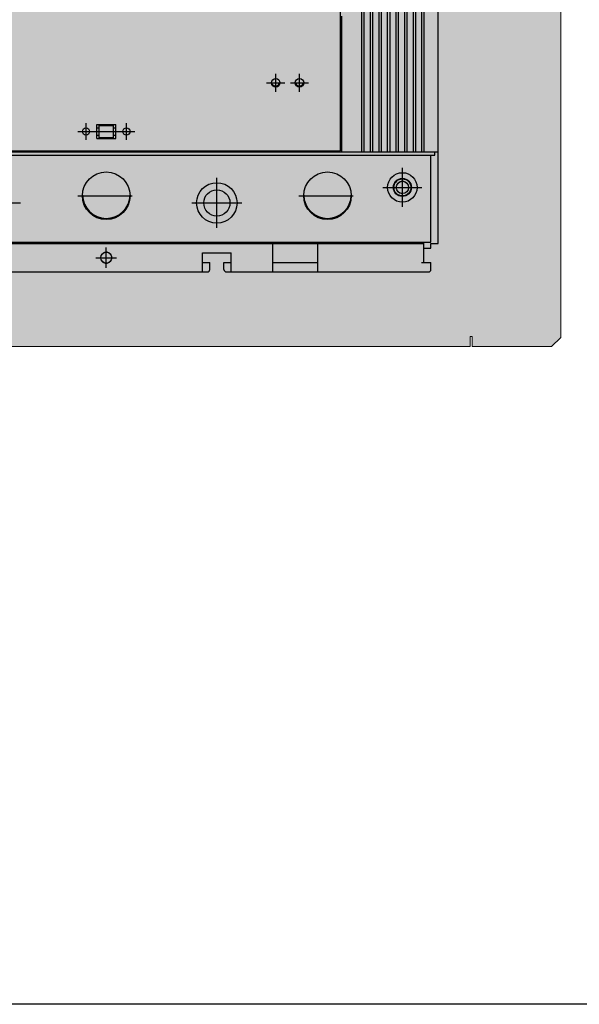
# Model space of a CAD drawing. Units: millimetres. Extents: x -916 to 10759, y -4572 to 2942.
# Drawn here: x 6329 to 6452, y -4572 to -4355 of the extents above; entities that cross this region are included whole.
import ezdxf

# ---------------------------------------------------------------- set-up
doc = ezdxf.new("R2010")
doc.units = ezdxf.units.MM
doc.linetypes.add('DASHDOT', pattern=[18.5, 12, -3, 0.5, -3])
doc.layers.add('Закрытия', color=254, linetype='Continuous', lineweight=25, transparency=0.3)
doc.layers.add('Контур', color=253, linetype='Continuous', lineweight=25)

# ---------------------------------------------------------------- blocks, each defined once
blk = doc.blocks.new('R5PKIB2V61716')
at = {"layer": 'Закрытия'}
h = blk.add_hatch(color=256, dxfattribs=at)
h.dxf.hatch_style = 1
h.set_gradient(color1=(203, 208, 204), color2=(203, 208, 204), tint=1)
h.paths.add_polyline_path([(6427.96, -4427.19), (6427.96, -4425.45), (6427.96, -4424.95), (6428.46, -4424.95), (6428.46, -4427.19), (6445.96, -4427.19), (6447.96, -4425.19), (6447.96, -4181.19), (6445.96, -4179.19), (6428.46, -4179.19), (6428.46, -4181.42), (6427.96, -4181.42), (6427.96, -4180.92), (6427.96, -4179.19), (5986.96, -4179.19), (5986.96, -4180.92), (5986.96, -4181.42), (5986.46, -4181.42), (5986.46, -4179.19), (5968.96, -4179.19), (5966.96, -4181.19), (5966.96, -4425.19), (5968.96, -4427.19), (5986.46, -4427.19), (5986.46, -4424.95), (5986.96, -4424.95), (5986.96, -4425.45), (5986.96, -4427.19)])
h.paths.add_polyline_path([(6154.01, -4349.69), (6154.01, -4242.69), (6261.01, -4242.69), (6261.01, -4349.69)], flags=16)
h.paths.add_polyline_path([(6121.01, -4349.69), (6014.01, -4349.69), (6014.01, -4242.69), (6121.01, -4242.69)], flags=16)
h.paths.add_polyline_path([(6294.01, -4349.69), (6294.01, -4242.69), (6401.01, -4242.69), (6401.01, -4349.69)], flags=16)
h.paths.add_polyline_path([(5989.08, -4328.19), (5986.96, -4328.19, 0.241513), (5972.82, -4328.19), (5970.7, -4328.19), (5970.7, -4313.19), (5977.77, -4313.19), (5979.15, -4313), (5980.47, -4312.43), (5981.69, -4311.5), (5982.77, -4310.26), (5983.65, -4308.74), (5984.3, -4307.01), (5984.7, -4305.14), (5984.84, -4303.19), (5984.7, -4301.24), (5984.3, -4299.36), (5983.65, -4297.63), (5982.77, -4296.12), (5981.69, -4294.87), (5980.47, -4293.95), (5979.15, -4293.38), (5977.77, -4293.19), (5970.7, -4293.19), (5970.7, -4278.19), (5972.82, -4278.19, 0.241513), (5986.96, -4278.19), (5989.08, -4278.19)], flags=16)
h.paths.add_polyline_path([(5980.46, -4309.94), (5968.96, -4309.94, -0.413484), (5967.96, -4308.94), (5967.96, -4297.44, -0.414906), (5968.96, -4296.44), (5980.46, -4296.44, -0.413309), (5981.46, -4297.43), (5981.46, -4308.93, -0.415157)], flags=16)
h.paths.add_polyline_path([(6425.85, -4328.19), (6425.85, -4278.19), (6427.97, -4278.19, 0.241513), (6442.11, -4278.19), (6444.23, -4278.19), (6444.23, -4293.19), (6437.16, -4293.19), (6435.78, -4293.38), (6434.46, -4293.95), (6433.23, -4294.87), (6432.16, -4296.12), (6431.28, -4297.63), (6430.63, -4299.36), (6430.23, -4301.24), (6430.09, -4303.19), (6430.23, -4305.14), (6430.63, -4307.01), (6431.28, -4308.74), (6432.16, -4310.26), (6433.23, -4311.5), (6434.46, -4312.43), (6435.78, -4313), (6437.16, -4313.19), (6444.23, -4313.19), (6444.23, -4328.19), (6442.11, -4328.19, 0.241513), (6427.97, -4328.19)], flags=16)
h.paths.add_polyline_path([(5971.81, -4303.19, -1), (5977.61, -4303.19, -1)], flags=16)
h.paths.add_polyline_path([(5977.21, -4303.69), (5975.21, -4303.69), (5975.21, -4305.69), (5974.21, -4305.69), (5974.21, -4303.69), (5972.21, -4303.69), (5972.21, -4302.69), (5974.21, -4302.69), (5974.21, -4300.69), (5975.21, -4300.69), (5975.21, -4302.69), (5977.21, -4302.69)], flags=0)
h.paths.add_polyline_path([(6433.46, -4297.44, -0.415119), (6434.46, -4296.44), (6445.96, -4296.44, -0.413522), (6446.96, -4297.43), (6446.96, -4308.93, -0.414944), (6445.96, -4309.94), (6434.46, -4309.94, -0.413271), (6433.46, -4308.94)], flags=16)
h.paths.add_polyline_path([(6437.31, -4303.19, -1), (6443.11, -4303.19, -1)], flags=16)
h.paths.add_polyline_path([(6437.71, -4303.69), (6437.71, -4302.69), (6439.71, -4302.69), (6439.71, -4300.69), (6440.71, -4300.69), (6440.71, -4302.69), (6442.71, -4302.69), (6442.71, -4303.69), (6440.71, -4303.69), (6440.71, -4305.69), (6439.71, -4305.69), (6439.71, -4303.69)], flags=0)
at = {"layer": 'Контур', "linetype": 'Continuous', "lineweight": 15}
for p, q in [((6447.96, -4425.19), (6447.96, -4181.19)), ((6428.46, -4424.95), (6427.96, -4424.95)), ((6427.96, -4424.95), (6427.96, -4425.45)), ((6427.96, -4425.45), (6427.96, -4427.19)), ((6428.46, -4427.19), (6428.46, -4424.95)), ((6445.96, -4427.19), (6447.96, -4425.19)), ((5986.96, -4427.19), (6427.96, -4427.19)), ((6428.46, -4427.19), (6445.96, -4427.19))]:
    blk.add_line(p, q, dxfattribs=at)
blk = doc.blocks.new('t5')
at = {"color": 50, "linetype": 'Continuous'}
for p, q in [((56.44, 9.66), (56.44, 43.05)), ((56.96, 9.66), (56.96, 43.05)), ((58.33, 9.66), (58.33, 43.05)), ((58.85, 9.66), (58.85, 43.05)), ((60.22, 9.66), (60.22, 43.05)), ((60.74, 9.66), (60.74, 43.05)), ((62.11, 9.66), (62.11, 43.05)), ((62.63, 9.66), (62.63, 43.05)), ((64, 9.66), (64, 43.05)), ((64.52, 9.66), (64.52, 43.05)), ((65.89, 9.66), (65.89, 43.05)), ((66.41, 9.66), (66.41, 43.05)), ((67.78, 9.66), (67.78, 43.05)), ((68.3, 9.66), (68.3, 43.05)), ((69.67, 9.66), (69.67, 43.05)), ((70.19, 9.66), (70.19, 43.05)), ((73.24, 9.66), (73.24, 43.05)), ((51.98, 9.66), (51.98, 39.59)), ((-1.58, 15.49), (-1.58, 15.75)), ((-1.58, 14.96), (-1.58, 15.49)), ((-1.58, 15.49), (1.58, 15.49)), ((1.58, 15.49), (1.58, 15.75)), ((1.58, 14.96), (1.58, 15.49)), ((-2.1, 14.96), (-1.58, 14.96)), ((-2.1, 13.39), (-1.58, 13.39)), ((-1.58, 13.39), (-1.58, 14.96)), ((-1.58, 12.86), (-1.58, 13.39)), ((1.58, 14.96), (2.1, 14.96)), ((1.58, 13.39), (1.58, 14.96)), ((1.58, 12.86), (1.58, 13.39)), ((1.58, 13.39), (2.1, 13.39)), ((-1.58, 12.6), (-1.58, 12.86)), ((-1.58, 12.86), (1.58, 12.86)), ((1.58, 12.6), (1.58, 12.86)), ((-70.09, 8.92), (70.09, 8.92)), ((-51.97, 9.66), (51.98, 9.66)), ((30.98, 9.66), (30.98, 9.92)), ((37.28, 9.66), (37.28, 9.92)), ((51.98, 9.66), (56.44, 9.66)), ((56.44, 9.66), (56.96, 9.66)), ((56.96, 9.66), (58.33, 9.66)), ((58.33, 9.66), (58.85, 9.66)), ((58.85, 9.66), (60.22, 9.66)), ((60.22, 9.66), (60.74, 9.66)), ((60.74, 9.66), (62.11, 9.66)), ((62.11, 9.66), (62.63, 9.66)), ((62.63, 9.66), (64, 9.66)), ((64, 9.66), (64.52, 9.66)), ((64.52, 9.66), (65.89, 9.66)), ((65.89, 9.66), (66.41, 9.66)), ((66.41, 9.66), (67.78, 9.66)), ((67.78, 9.66), (68.3, 9.66)), ((68.3, 9.66), (69.67, 9.66)), ((69.67, 9.66), (70.19, 9.66)), ((70.09, 8.92), (72.5, 8.92)), ((70.19, 9.66), (73.24, 9.66)), ((71.66, -10.24), (71.66, 8.92)), ((72.5, 8.92), (72.5, 9.66)), ((-70.35, -10.24), (70.35, -10.24)), ((70.35, -10.24), (70.61, -10.24)), ((70.61, -10.24), (71.66, -10.24))]:
    blk.add_line(p, q, dxfattribs=at)
at = {"color": 3, "linetype": 'Continuous'}
for p, q in [((51.71, 9.92), (51.71, 40.95)), ((-2.1, 12.6), (-2.1, 15.75)), ((-2.1, 15.75), (2.1, 15.75)), ((2.1, 12.6), (2.1, 15.75)), ((-2.1, 12.6), (2.1, 12.6)), ((-51.71, 9.92), (51.71, 9.92)), ((31.76, 9.66), (31.76, 9.92)), ((36.49, 9.66), (36.49, 9.92))]:
    blk.add_line(p, q, dxfattribs=at)
at = {"color": 7, "linetype": 'DASHDOT'}
for p, q in [((37.4, 22.89), (37.4, 26.88)), ((42.65, 22.89), (42.65, 26.88)), ((35.4, 24.89), (39.39, 24.89)), ((40.65, 24.89), (44.64, 24.89)), ((-4.46, 12.34), (-4.46, 16.01)), ((4.46, 12.34), (4.46, 16.01)), ((-6.3, 14.17), (-2.62, 14.17)), ((-3.15, 14.17), (3.15, 14.17)), ((2.62, 14.17), (6.3, 14.17)), ((65.36, -2.47), (65.36, 6.14)), ((24.41, -7.09), (24.41, 3.94)), ((-6.3, 0), (6.3, 0)), ((42.53, 0), (55.12, 0)), ((61.06, 1.84), (69.67, 1.84)), ((-29.92, -1.58), (-18.9, -1.58)), ((18.9, -1.58), (29.93, -1.58)), ((0, -15.91), (0, -11.39)), ((-2.26, -13.65), (2.26, -13.65))]:
    blk.add_line(p, q, dxfattribs=at)
at = {"color": 150, "linetype": 'Continuous'}
for p, q in [((73.24, -10.5), (73.24, 9.66)), ((-36.75, -10.5), (36.75, -10.5)), ((36.75, -10.5), (46.72, -10.5)), ((36.75, -15.75), (36.75, -10.5)), ((46.72, -10.5), (69.56, -10.5)), ((46.72, -15.75), (46.72, -10.5)), ((69.56, -10.5), (70.09, -10.5)), ((70.09, -10.5), (70.09, -10.24)), ((70.09, -14.7), (70.09, -10.5)), ((71.66, -10.5), (73.24, -10.5)), ((71.66, -11.55), (71.66, -10.5)), ((21.26, -15.75), (21.26, -12.6)), ((21.26, -12.6), (27.56, -12.6)), ((27.56, -15.75), (27.56, -12.6)), ((70.09, -11.55), (71.66, -11.55)), ((21.26, -14.7), (22.84, -14.7)), ((22.84, -16.28), (22.84, -14.7)), ((25.99, -14.7), (27.56, -14.7)), ((25.99, -16.28), (25.99, -14.7)), ((36.75, -14.7), (46.72, -14.7)), ((69.56, -14.7), (71.14, -14.7)), ((71.14, -14.7), (71.66, -14.7)), ((71.66, -15.75), (71.66, -14.7)), ((-21.26, -16.8), (21.26, -16.8)), ((21.26, -16.8), (21.26, -15.75)), ((21.26, -16.8), (22.31, -16.8)), ((26.51, -16.8), (27.56, -16.8)), ((27.56, -16.8), (27.56, -15.75)), ((27.56, -16.8), (36.75, -16.8)), ((36.75, -16.8), (36.75, -15.75)), ((36.75, -16.8), (46.72, -16.8)), ((46.72, -16.8), (46.72, -15.75)), ((46.72, -16.8), (71.14, -16.8)), ((71.66, -16.28), (71.66, -15.75))]:
    blk.add_line(p, q, dxfattribs=at)
at = {"color": 50, "linetype": 'Continuous'}
for points in [[(36.57, 24.69), (36.59, 24.66)], [(36.73, 24.48), (36.84, 24.38), (36.97, 24.31), (37.11, 24.25), (37.25, 24.21), (37.4, 24.2)], [(37.4, 24.2), (37.59, 24.22), (37.78, 24.28), (37.95, 24.38), (38.1, 24.51), (38.21, 24.67)], [(41.82, 24.69), (41.84, 24.66)], [(41.98, 24.48), (42.09, 24.38), (42.22, 24.31), (42.36, 24.25), (42.5, 24.21), (42.65, 24.2)], [(42.65, 24.2), (42.84, 24.22), (43.03, 24.28), (43.2, 24.38), (43.35, 24.51), (43.46, 24.67)]]:
    blk.add_lwpolyline(points, dxfattribs=at)
at = {"color": 150, "linetype": 'Continuous'}
for points in [[(64.4, 2.8), (64.56, 2.94), (64.74, 3.05), (64.94, 3.14), (65.15, 3.19), (65.36, 3.2)], [(65.36, 3.2), (65.58, 3.19), (65.78, 3.14), (65.98, 3.05), (66.17, 2.94), (66.33, 2.8)], [(65.36, 0.47), (65.15, 0.49), (64.94, 0.54), (64.74, 0.62), (64.56, 0.73), (64.39, 0.87)], [(0, -12.44), (-0.19, -12.46), (-0.37, -12.5), (-0.55, -12.58), (-0.71, -12.67), (-0.86, -12.8)], [(0.88, -12.82), (0.73, -12.69), (0.57, -12.58), (0.39, -12.51), (0.2, -12.46), (0, -12.44)], [(-0.88, -14.48), (-0.73, -14.61), (-0.57, -14.72), (-0.39, -14.79), (-0.2, -14.84), (0, -14.86)], [(0, -14.86), (0.19, -14.84), (0.37, -14.8), (0.55, -14.72), (0.71, -14.63), (0.86, -14.5)]]:
    blk.add_lwpolyline(points, dxfattribs=at)
at = {"color": 3, "linetype": 'Continuous'}
for centre, radius in [((37.4, 24.89), 0.945), ((42.65, 24.89), 0.945), ((-4.46, 14.17), 0.788), ((4.46, 14.17), 0.788)]:
    blk.add_circle(centre, radius, dxfattribs=at)
at = {"color": 50, "linetype": 'Continuous'}
for centre, radius in [((0, 0), 5.25), ((48.83, 0), 5.25), ((65.36, 1.84), 3.25), ((24.41, -1.58), 4.46), ((65.36, 1.84), 2)]:
    blk.add_circle(centre, radius, dxfattribs=at)
at = {"color": 150, "linetype": 'Continuous'}
for centre, radius in [((65.36, 1.84), 1.89), ((65.36, 1.84), 1.36), ((24.41, -1.58), 2.89), ((0, -13.65), 1.21)]:
    blk.add_circle(centre, radius, dxfattribs=at)
at = {"color": 50, "linetype": 'Continuous'}
for centre, start, end in [((37.4, 25.15), 209.9598, 270), ((37.4, 25.15), 270, 327.7499), ((42.65, 25.15), 209.9598, 270), ((42.65, 25.15), 270, 327.7499)]:
    blk.add_arc(centre, 0.945, start, end, dxfattribs=at)
at = {"color": 2, "linetype": 'Continuous'}
for centre, start, end in [((0, 0.26), 181.1631, 270), ((0, 0.26), 270, 358.8274), ((48.83, 0.26), 181.1631, 270), ((48.83, 0.26), 270, 358.8274)]:
    blk.add_arc(centre, 5.25, start, end, dxfattribs=at)
at = {"color": 150, "linetype": 'Continuous'}
for centre, radius, start, end in [((-17.59, -9.45), 1.05, 234.0196, 270), ((17.59, -9.45), 1.05, 270, 305.9804), ((31.24, -9.45), 1.05, 234.0196, 270), ((66.94, -9.45), 1.05, 270, 305.9804), ((22.31, -16.28), 0.525, 270, 0), ((26.51, -16.28), 0.525, 180, 270), ((71.14, -16.28), 0.525, 269.9994, 0.0006)]:
    blk.add_arc(centre, radius, start, end, dxfattribs=at)

msp = doc.modelspace()

# ---------------------------------------------------------------- linework, layer by layer
at = {"color": 3}
msp.add_lwpolyline([(5793.69, -4029.47), (6616.43, -4029.47), (6616.43, -4572.22), (5793.69, -4572.22)], close=True, dxfattribs=at)

# ---------------------------------------------------------------- block references
for name, p in [('R5PKIB2V61716', (0, 0)), ('t5', (6347.67, -4393.94))]:
    msp.add_blockref(name, p)

doc.saveas('drawing.dxf')
